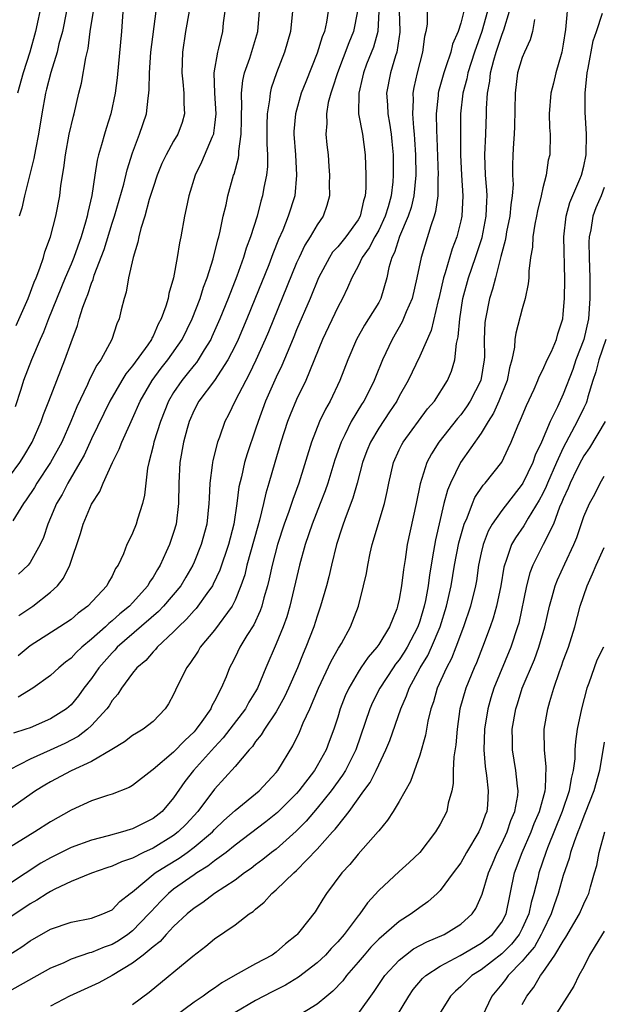
# Model space of a CAD drawing. Units: inches. Extents: x 2598000 to 2601000, y 1488000 to 1491000.
# Drawn here: x 2598418 to 2598475, y 1488312 to 1488408 of the extents above; entities that cross this region are included whole.
import ezdxf

# ---------------------------------------------------------------- set-up
doc = ezdxf.new("R2010")
doc.units = ezdxf.units.IN
doc.header["$MEASUREMENT"] = 0
doc.layers.add('LD25981488_2ft', color=186, linetype='Continuous')

msp = doc.modelspace()

# ---------------------------------------------------------------- linework, layer by layer
at = {"layer": 'LD25981488_2ft'}
for points, elevation in [([(2598471.5, 1488410.5), (2598471.221, 1488407.221), (2598471, 1488405.787), (2598470.855, 1488405), (2598470.78, 1488404.78), (2598470.279, 1488403), (2598470.034, 1488401.966), (2598469.772, 1488401), (2598469.634, 1488399), (2598469.67, 1488397.67), (2598469.719, 1488397), (2598469.683, 1488395), (2598469.538, 1488394.462), (2598469.33, 1488393), (2598469, 1488391.78), (2598468.831, 1488391), (2598468.479, 1488389.521), (2598468.388, 1488389), (2598468.22, 1488388.22), (2598468.036, 1488387), (2598467.995, 1488386.005), (2598467.811, 1488385), (2598467.651, 1488383.651), (2598467.639, 1488383), (2598467.589, 1488382.411), (2598467.293, 1488381), (2598467, 1488379.99), (2598466.385, 1488377.615), (2598466.292, 1488377), (2598466.236, 1488376.236), (2598465.974, 1488375), (2598465.751, 1488374.249), (2598465.515, 1488373), (2598464.726, 1488371), (2598464.194, 1488369.806), (2598463.673, 1488369), (2598463, 1488367.853), (2598460.984, 1488365.016), (2598459.994, 1488363), (2598459.702, 1488362.298), (2598459.364, 1488361), (2598458.534, 1488357.466), (2598458.355, 1488356.354), (2598457.939, 1488354.061), (2598457.81, 1488353), (2598457.55, 1488351.55), (2598457.436, 1488351), (2598457, 1488349.546), (2598456.81, 1488349), (2598455.774, 1488347), (2598455.485, 1488346.515), (2598455, 1488345.785), (2598454.651, 1488345.349), (2598454.404, 1488345), (2598453.096, 1488343), (2598452.401, 1488341.599), (2598452.131, 1488341), (2598450.775, 1488337), (2598449.773, 1488335), (2598449.48, 1488334.52), (2598448.365, 1488333), (2598447, 1488331.306), (2598445.936, 1488330.064), (2598444.938, 1488329.062), (2598443, 1488327.333), (2598442.562, 1488327), (2598441.701, 1488326.299), (2598441, 1488325.785), (2598440.563, 1488325.437), (2598439.916, 1488325), (2598439, 1488324.311), (2598436.993, 1488323), (2598435.867, 1488322.133), (2598435, 1488321.573), (2598434.315, 1488321), (2598433, 1488319.766), (2598432.284, 1488319), (2598431.682, 1488318.318), (2598431, 1488317.807), (2598430.02, 1488317), (2598429, 1488316.197), (2598427, 1488315.016), (2598425.697, 1488314.303), (2598422.857, 1488313), (2598421, 1488312.028)], 9738), ([(2598457.761, 1488410.24), (2598457.725, 1488407.726), (2598457.607, 1488407), (2598457.48, 1488406.52), (2598457.287, 1488405), (2598456.749, 1488403), (2598456.432, 1488401.567), (2598456.331, 1488401), (2598456.361, 1488400.361), (2598456.307, 1488399), (2598456.38, 1488397.619), (2598456.453, 1488397), (2598456.492, 1488396.492), (2598456.575, 1488395), (2598456.616, 1488393), (2598456.427, 1488391), (2598456.156, 1488389.845), (2598455.881, 1488389), (2598455.03, 1488387.03), (2598454.537, 1488385.462), (2598454.282, 1488385), (2598454.001, 1488384.001), (2598453.807, 1488383), (2598453.206, 1488381), (2598453, 1488380.617), (2598452.018, 1488379), (2598451.623, 1488378.377), (2598450.849, 1488377), (2598449.99, 1488375), (2598449.221, 1488373), (2598448.265, 1488371), (2598447.799, 1488370.201), (2598447.221, 1488369), (2598446.433, 1488367), (2598445.202, 1488363), (2598444.613, 1488361.387), (2598444.498, 1488361), (2598444.239, 1488360.239), (2598443.774, 1488359), (2598443.129, 1488357), (2598442.613, 1488355), (2598442.331, 1488353.669), (2598442.161, 1488353), (2598441.815, 1488351.815), (2598441.609, 1488351), (2598441.454, 1488350.545), (2598440.813, 1488349.186), (2598440.152, 1488348.152), (2598439.455, 1488347), (2598439, 1488346.035), (2598438.654, 1488345.346), (2598438.462, 1488345), (2598438.112, 1488344.112), (2598437.648, 1488343), (2598437, 1488341.746), (2598436.726, 1488341.273), (2598436.617, 1488341), (2598435.768, 1488339.768), (2598435.212, 1488339), (2598435, 1488338.763), (2598434.081, 1488337.919), (2598433, 1488336.77), (2598431, 1488335.078), (2598430.882, 1488335), (2598429, 1488333.527), (2598428.67, 1488333.33), (2598427, 1488332.692), (2598426.554, 1488332.554), (2598425, 1488332.021), (2598423, 1488331.118), (2598421, 1488329.987), (2598419.478, 1488329), (2598417, 1488327.47)], 9748), ([(2598428.109, 1488409.891), (2598427.907, 1488407), (2598427.49, 1488402.51), (2598427.307, 1488401), (2598426.89, 1488399), (2598426.424, 1488397.576), (2598426.251, 1488397), (2598425.969, 1488395.969), (2598425.675, 1488395), (2598425.54, 1488394.46), (2598425.308, 1488393), (2598425.026, 1488391.026), (2598424.64, 1488389.36), (2598424.584, 1488389), (2598424.425, 1488388.425), (2598423.981, 1488387), (2598423.263, 1488385), (2598423, 1488384.342), (2598422.436, 1488383), (2598420.797, 1488379), (2598420.303, 1488377.697), (2598419.977, 1488377), (2598419.136, 1488375), (2598418.379, 1488373), (2598418.11, 1488372.11), (2598417.555, 1488370.445)], 9768), ([(2598420.138, 1488409.862), (2598419.54, 1488407), (2598418.979, 1488405), (2598418.323, 1488403), (2598417.785, 1488401)], 9774), ([(2598463.614, 1488409), (2598463.067, 1488407), (2598462.349, 1488405), (2598461.705, 1488403), (2598461.598, 1488402.403), (2598461.19, 1488401), (2598460.984, 1488399), (2598460.963, 1488395), (2598461.069, 1488393), (2598461.204, 1488391), (2598461.092, 1488389), (2598461, 1488388.574), (2598460.613, 1488387), (2598460.174, 1488385.826), (2598459.488, 1488383.488), (2598459.318, 1488383), (2598458.867, 1488381), (2598458.807, 1488380.807), (2598458.113, 1488377.887), (2598457, 1488375.372), (2598455.859, 1488373), (2598455, 1488371.46), (2598454.765, 1488371), (2598454.07, 1488369.93), (2598453, 1488368.344), (2598452.195, 1488367), (2598451.858, 1488366.142), (2598451.434, 1488365), (2598450.906, 1488363), (2598450.475, 1488361.525), (2598449.817, 1488359.817), (2598449.525, 1488359), (2598449.408, 1488358.592), (2598448.885, 1488357), (2598448.39, 1488355), (2598448.13, 1488353.871), (2598447.895, 1488353), (2598447.337, 1488351), (2598447, 1488350.023), (2598446.684, 1488349), (2598445.909, 1488347), (2598445.624, 1488346.376), (2598445.075, 1488345), (2598444.208, 1488343), (2598443.822, 1488342.179), (2598443, 1488340.717), (2598441.85, 1488339), (2598441.544, 1488338.456), (2598441, 1488337.797), (2598440.679, 1488337.321), (2598440.377, 1488337), (2598439, 1488335.363), (2598437, 1488333.177), (2598435.36, 1488331), (2598434.23, 1488329.77), (2598433.46, 1488329), (2598433, 1488328.65), (2598431, 1488327.424), (2598430.074, 1488327), (2598429, 1488326.456), (2598427.914, 1488326.087), (2598427, 1488325.659), (2598426.494, 1488325.506), (2598424.989, 1488324.989), (2598423, 1488324.159), (2598421.424, 1488323.424), (2598421, 1488323.205), (2598420.661, 1488323), (2598419.659, 1488322.341), (2598419, 1488321.997), (2598415, 1488319.316)], 9744), ([(2598416.97, 1488317.03), (2598418.196, 1488317.804), (2598419, 1488318.394), (2598421, 1488319.525), (2598423, 1488320.197), (2598425, 1488320.595), (2598426.108, 1488321), (2598427, 1488321.421), (2598427.767, 1488322.233), (2598428.751, 1488323), (2598429, 1488323.171), (2598431.218, 1488325), (2598432.299, 1488325.701), (2598433.55, 1488326.45), (2598434.33, 1488327), (2598435, 1488327.498), (2598436.793, 1488329), (2598437, 1488329.226), (2598437.9, 1488330.101), (2598439, 1488331.103), (2598441.339, 1488333), (2598443, 1488334.787), (2598443.171, 1488335), (2598444.614, 1488337.386), (2598445.264, 1488338.736), (2598445.635, 1488339.635), (2598446.274, 1488341), (2598447.136, 1488343), (2598448.367, 1488345.634), (2598449.092, 1488346.908), (2598449.161, 1488347), (2598449.379, 1488347.379), (2598450.267, 1488349), (2598451.015, 1488351), (2598451.534, 1488353), (2598451.801, 1488354.199), (2598451.934, 1488355), (2598452.164, 1488356.164), (2598452.353, 1488357), (2598453.557, 1488361), (2598453.834, 1488362.166), (2598453.985, 1488363), (2598454.443, 1488365), (2598455, 1488366.234), (2598455.245, 1488366.755), (2598455.382, 1488367), (2598457.769, 1488370.231), (2598458.428, 1488371), (2598459.698, 1488373), (2598460.103, 1488373.897), (2598460.433, 1488375), (2598460.593, 1488376.593), (2598460.758, 1488377.242), (2598460.898, 1488379), (2598461.215, 1488381), (2598461.751, 1488383), (2598462.451, 1488385), (2598463.078, 1488386.921), (2598463.486, 1488389), (2598463.537, 1488390.462), (2598463.582, 1488391), (2598463.56, 1488391.56), (2598463.423, 1488393), (2598463.344, 1488395), (2598463.45, 1488397), (2598463.518, 1488399), (2598463.519, 1488399.519), (2598463.599, 1488401), (2598463.842, 1488402.158), (2598463.917, 1488403), (2598464.224, 1488404.224), (2598464.46, 1488405), (2598464.602, 1488405.398), (2598465, 1488406.643), (2598465.146, 1488407), (2598465.19, 1488407.19), (2598465.743, 1488409)], 9742), ([(2598417, 1488363.632), (2598417.997, 1488365), (2598418.389, 1488365.611), (2598419.219, 1488367), (2598420.091, 1488369), (2598420.318, 1488369.682), (2598420.846, 1488371), (2598422.394, 1488375), (2598423, 1488376.714), (2598423.635, 1488378.365), (2598423.806, 1488379), (2598424.146, 1488380.146), (2598424.465, 1488381), (2598424.627, 1488381.372), (2598425, 1488382.5), (2598425.151, 1488382.849), (2598425.268, 1488383.268), (2598426.225, 1488385.775), (2598427, 1488388.333), (2598427.221, 1488389), (2598428.14, 1488392.14), (2598428.467, 1488393.533), (2598429, 1488395.192), (2598429.67, 1488397), (2598430.349, 1488399), (2598430.517, 1488400.517), (2598430.599, 1488401), (2598430.629, 1488401.37), (2598430.638, 1488403), (2598430.784, 1488405), (2598431.314, 1488409)], 9766), ([(2598453.018, 1488409), (2598452.901, 1488407), (2598452.497, 1488405.503), (2598451.827, 1488403.827), (2598451.514, 1488403), (2598451.432, 1488402.568), (2598451.05, 1488401), (2598451.041, 1488399), (2598451.409, 1488397), (2598451.691, 1488395), (2598451.749, 1488393), (2598451.741, 1488391.741), (2598451.677, 1488391), (2598451.504, 1488390.496), (2598451.203, 1488389), (2598451, 1488388.642), (2598449.791, 1488387), (2598449, 1488386.038), (2598448.508, 1488385.492), (2598448.189, 1488385), (2598447.119, 1488383), (2598446.303, 1488381), (2598445, 1488377.928), (2598444.733, 1488377.267), (2598444.321, 1488376.321), (2598443.55, 1488374.45), (2598443, 1488373.329), (2598441.974, 1488371), (2598441.236, 1488369), (2598441, 1488368.267), (2598440.165, 1488365.835), (2598439.915, 1488365), (2598439.609, 1488363.609), (2598439.366, 1488362.634), (2598439.177, 1488361), (2598438.867, 1488359), (2598438.338, 1488357), (2598437.496, 1488354.504), (2598436.865, 1488353.135), (2598436.788, 1488353), (2598436.228, 1488352.228), (2598435.379, 1488351), (2598435.211, 1488350.789), (2598435, 1488350.57), (2598434.268, 1488349.731), (2598433.473, 1488349), (2598433, 1488348.498), (2598431.393, 1488347), (2598431.224, 1488346.776), (2598431, 1488346.559), (2598430.283, 1488345.717), (2598429.43, 1488345), (2598429, 1488344.463), (2598427.934, 1488343), (2598427.571, 1488342.429), (2598427, 1488341.794), (2598426.703, 1488341.298), (2598426.481, 1488341), (2598425, 1488339.369), (2598424.602, 1488339), (2598423.701, 1488338.299), (2598422.379, 1488337.621), (2598420.977, 1488336.977), (2598419, 1488336.098), (2598417, 1488335.046)], 9752), ([(2598455.011, 1488409), (2598455.064, 1488407.064), (2598455.057, 1488406.943), (2598454.768, 1488405), (2598454.64, 1488404.64), (2598454.14, 1488403), (2598453.762, 1488401), (2598453.852, 1488399.852), (2598453.893, 1488399), (2598454.069, 1488398.069), (2598454.211, 1488397), (2598454.289, 1488396.289), (2598454.399, 1488395), (2598454.422, 1488393), (2598454.378, 1488392.378), (2598454.213, 1488391), (2598453.919, 1488389.919), (2598453.643, 1488389), (2598453, 1488387.65), (2598452.633, 1488387), (2598452.082, 1488385.918), (2598451.393, 1488385), (2598451, 1488384.147), (2598450.37, 1488383), (2598449.974, 1488382.027), (2598449.464, 1488381), (2598449, 1488380.156), (2598447.528, 1488377), (2598445.909, 1488373), (2598445, 1488371.135), (2598444.364, 1488369.636), (2598444.12, 1488369), (2598443.469, 1488367), (2598442.866, 1488365), (2598442.293, 1488363), (2598441.989, 1488362.011), (2598441.777, 1488361), (2598441.385, 1488359.385), (2598441.207, 1488358.793), (2598440.157, 1488355), (2598439.933, 1488354.067), (2598439.569, 1488353), (2598439, 1488351.596), (2598438.703, 1488351), (2598437, 1488348.68), (2598435.605, 1488347), (2598435.388, 1488346.613), (2598434.594, 1488345.406), (2598434.265, 1488345), (2598433.18, 1488342.82), (2598433, 1488342.402), (2598432.516, 1488341.484), (2598432.185, 1488341), (2598431, 1488339.762), (2598430.038, 1488339), (2598429.372, 1488338.628), (2598429, 1488338.385), (2598428.226, 1488337.774), (2598426.981, 1488337.019), (2598425, 1488335.872), (2598423, 1488334.969), (2598421, 1488333.897), (2598420.433, 1488333.567), (2598419.528, 1488333), (2598417, 1488331.213)], 9750), ([(2598461.295, 1488409), (2598461, 1488407.813), (2598460.743, 1488407), (2598460.209, 1488405.791), (2598460.031, 1488405), (2598459.56, 1488403.56), (2598459.347, 1488403), (2598458.832, 1488401.168), (2598458.797, 1488401), (2598458.788, 1488400.788), (2598458.609, 1488399), (2598458.626, 1488397.374), (2598458.664, 1488396.664), (2598458.8, 1488393), (2598458.78, 1488392.78), (2598458.761, 1488391), (2598458.545, 1488389.455), (2598458.413, 1488389), (2598458.082, 1488388.082), (2598457.132, 1488385), (2598456.735, 1488383), (2598456.261, 1488381), (2598455.683, 1488379.683), (2598455.297, 1488378.703), (2598454.321, 1488377), (2598453.382, 1488375), (2598452.679, 1488373.322), (2598452.557, 1488373), (2598452.125, 1488372.124), (2598451.553, 1488371), (2598451.333, 1488370.667), (2598450.331, 1488369), (2598449.703, 1488367.703), (2598449.333, 1488367), (2598448.735, 1488365.265), (2598448.029, 1488363), (2598447.765, 1488362.235), (2598447.298, 1488361), (2598446.503, 1488359), (2598445.825, 1488357), (2598445.28, 1488355), (2598444.325, 1488351), (2598444.027, 1488349.973), (2598443.675, 1488349), (2598443, 1488347.345), (2598441.998, 1488345), (2598441.171, 1488343), (2598441, 1488342.697), (2598440.352, 1488341.648), (2598440.003, 1488341), (2598438.494, 1488339), (2598437.839, 1488338.161), (2598437, 1488337.261), (2598434.949, 1488335), (2598434.086, 1488333.914), (2598433, 1488332.323), (2598431.872, 1488331), (2598431, 1488330.299), (2598429, 1488329.299), (2598428.76, 1488329.24), (2598428.028, 1488329), (2598426.615, 1488328.615), (2598425, 1488328.209), (2598423, 1488327.481), (2598421, 1488326.481), (2598420.062, 1488325.938), (2598417, 1488323.947)], 9746), ([(2598434.522, 1488409), (2598434.172, 1488407), (2598433.854, 1488405), (2598433.794, 1488403), (2598433.904, 1488402.096), (2598434.008, 1488401), (2598434.001, 1488400.001), (2598434.074, 1488399), (2598433.838, 1488398.161), (2598433.401, 1488397), (2598433, 1488396.323), (2598432.268, 1488395), (2598431.867, 1488394.133), (2598431.407, 1488393), (2598431, 1488391.81), (2598430.631, 1488390.631), (2598430.186, 1488389), (2598429.8, 1488387.801), (2598429.614, 1488387), (2598429.527, 1488386.473), (2598429.043, 1488385), (2598428.602, 1488383), (2598428.38, 1488381.62), (2598428.167, 1488381), (2598427.889, 1488379.889), (2598427.689, 1488379), (2598427.465, 1488378.535), (2598426.974, 1488377), (2598425.899, 1488375), (2598425.518, 1488374.482), (2598424.845, 1488373.156), (2598424.614, 1488372.614), (2598423.568, 1488370.432), (2598422.983, 1488369), (2598422.085, 1488367), (2598421.006, 1488365), (2598419.679, 1488363), (2598419.428, 1488362.572), (2598418.637, 1488361.363), (2598418.373, 1488361), (2598417.318, 1488359.318)], 9764), ([(2598450.918, 1488409), (2598450.546, 1488407), (2598450.088, 1488405.912), (2598448.972, 1488403), (2598448.508, 1488401.492), (2598448.326, 1488401), (2598448.086, 1488400.086), (2598447.896, 1488399), (2598447.937, 1488398.063), (2598447.858, 1488397), (2598447.953, 1488395.953), (2598448.071, 1488395), (2598448.143, 1488393.857), (2598448.215, 1488393), (2598448.182, 1488392.182), (2598448.194, 1488391), (2598447.952, 1488390.048), (2598447.585, 1488389), (2598447, 1488388.177), (2598446.332, 1488387), (2598445.807, 1488386.193), (2598445.241, 1488385), (2598445, 1488384.459), (2598442.248, 1488377.752), (2598441.927, 1488377), (2598441.022, 1488374.978), (2598440.382, 1488373.618), (2598440.038, 1488373), (2598439.007, 1488371.007), (2598438.345, 1488369.656), (2598437.997, 1488369), (2598437.47, 1488367.47), (2598437.292, 1488367), (2598436.815, 1488365.185), (2598436.78, 1488365), (2598436.762, 1488364.762), (2598436.521, 1488363), (2598436.454, 1488361.546), (2598436.452, 1488361), (2598436.24, 1488359), (2598435.691, 1488357), (2598435, 1488355.289), (2598434.872, 1488355), (2598434.186, 1488353.814), (2598433.691, 1488353), (2598432.022, 1488351), (2598431.531, 1488350.469), (2598427.51, 1488347), (2598427.274, 1488346.726), (2598427, 1488346.466), (2598425.713, 1488345), (2598425, 1488343.967), (2598424.254, 1488343), (2598423.728, 1488342.271), (2598423, 1488341.392), (2598422.543, 1488341), (2598421, 1488340.014), (2598419, 1488339.154), (2598418.583, 1488339), (2598417.388, 1488338.612)], 9754), ([(2598417.632, 1488378.368), (2598418.809, 1488381), (2598419.409, 1488382.591), (2598419.586, 1488383), (2598419.962, 1488383.962), (2598420.313, 1488385), (2598420.452, 1488385.548), (2598421.004, 1488387), (2598421.528, 1488389), (2598421.899, 1488391), (2598422.004, 1488392.004), (2598422.283, 1488393.717), (2598422.444, 1488395), (2598422.825, 1488397), (2598423.224, 1488398.777), (2598423.293, 1488399), (2598423.775, 1488401), (2598424.027, 1488401.973), (2598424.432, 1488404.432), (2598424.657, 1488405.343), (2598424.878, 1488407), (2598425.18, 1488409)], 9770), ([(2598444.586, 1488409), (2598444.391, 1488407), (2598443.807, 1488405), (2598443.03, 1488402.97), (2598442.518, 1488401.482), (2598442.406, 1488401), (2598442.362, 1488400.362), (2598442.121, 1488399), (2598442.092, 1488397.908), (2598442.098, 1488397), (2598442.081, 1488396.081), (2598442.146, 1488395), (2598442.149, 1488393.851), (2598442.052, 1488393), (2598441.812, 1488391.812), (2598441.683, 1488391), (2598441.521, 1488390.479), (2598441.14, 1488389), (2598440.511, 1488387), (2598440.091, 1488385.909), (2598439.824, 1488385), (2598439.157, 1488383.157), (2598438.315, 1488381), (2598437.509, 1488379), (2598436.74, 1488377.26), (2598436.618, 1488377), (2598435.987, 1488375.987), (2598435.404, 1488375), (2598435.239, 1488374.761), (2598435, 1488374.491), (2598434.339, 1488373.661), (2598433.789, 1488373), (2598433, 1488371.837), (2598432.5, 1488371), (2598431.712, 1488369), (2598431.085, 1488367), (2598431, 1488366.616), (2598430.577, 1488365), (2598430.455, 1488364.455), (2598430.277, 1488363), (2598430.17, 1488361.83), (2598429.966, 1488361), (2598429.481, 1488359.481), (2598429.354, 1488359), (2598429, 1488358.112), (2598428.622, 1488357.378), (2598428.454, 1488357), (2598428.103, 1488356.103), (2598427.588, 1488355), (2598427.34, 1488354.66), (2598427, 1488353.935), (2598426.658, 1488353.342), (2598426.489, 1488353), (2598424.636, 1488351), (2598423.685, 1488350.315), (2598423, 1488349.719), (2598421.915, 1488349), (2598419, 1488347.123), (2598417.849, 1488346.151)], 9758), ([(2598448.069, 1488409), (2598447.912, 1488407.912), (2598447.715, 1488407), (2598447.491, 1488406.509), (2598447, 1488404.908), (2598445.882, 1488402.118), (2598445.454, 1488401), (2598444.874, 1488399), (2598444.741, 1488397.26), (2598444.733, 1488397), (2598444.88, 1488395), (2598444.998, 1488393), (2598444.809, 1488391), (2598444.188, 1488389), (2598443.649, 1488387.649), (2598443.246, 1488386.754), (2598442.67, 1488385.33), (2598442.273, 1488384.273), (2598440.932, 1488380.932), (2598440.14, 1488379), (2598439.288, 1488377), (2598439, 1488376.388), (2598438.302, 1488375), (2598436.991, 1488373.009), (2598435.468, 1488371), (2598435, 1488370.099), (2598434.525, 1488369), (2598434.333, 1488368.333), (2598433.98, 1488367), (2598433.621, 1488365), (2598433.508, 1488363), (2598433.489, 1488361), (2598433.247, 1488359), (2598433, 1488358.181), (2598432.597, 1488357), (2598432.291, 1488356.291), (2598431.693, 1488355), (2598431.423, 1488354.577), (2598431, 1488353.821), (2598430.663, 1488353.337), (2598430.492, 1488353), (2598429, 1488351.314), (2598428.705, 1488351), (2598427.753, 1488350.247), (2598427, 1488349.569), (2598426.671, 1488349.329), (2598426.346, 1488349), (2598425, 1488347.777), (2598424.059, 1488347), (2598423.512, 1488346.488), (2598423, 1488345.923), (2598422.462, 1488345.538), (2598421.823, 1488345), (2598421, 1488344.235), (2598419.259, 1488343), (2598417.851, 1488342.149)], 9756), ([(2598437.983, 1488409), (2598437.842, 1488407.843), (2598437.764, 1488407), (2598437.382, 1488405.382), (2598437.269, 1488405), (2598436.938, 1488403), (2598436.994, 1488401.006), (2598437.12, 1488399), (2598437, 1488397.897), (2598436.9, 1488397.1), (2598436.875, 1488397), (2598436.757, 1488396.758), (2598435.737, 1488394.263), (2598435.101, 1488393), (2598434.486, 1488391), (2598434.238, 1488389.762), (2598434.061, 1488389), (2598433.702, 1488387), (2598433.572, 1488386.429), (2598433.361, 1488385), (2598432.988, 1488383), (2598432.531, 1488381.469), (2598432.456, 1488381), (2598432.249, 1488380.249), (2598431.796, 1488379), (2598431.509, 1488378.491), (2598431, 1488377.332), (2598430.875, 1488377.124), (2598430.831, 1488377), (2598430.473, 1488376.473), (2598429, 1488374.43), (2598428.353, 1488373.647), (2598427.95, 1488373), (2598426.767, 1488371), (2598425, 1488367.312), (2598424.269, 1488365.732), (2598423.87, 1488365), (2598422.701, 1488363), (2598422.12, 1488361.88), (2598421.583, 1488361), (2598421, 1488359.61), (2598420.726, 1488359), (2598420.302, 1488357.698), (2598419.973, 1488357), (2598419, 1488355.248), (2598418.804, 1488355), (2598417.865, 1488354.135)], 9762), ([(2598417.911, 1488350.089), (2598419.279, 1488351), (2598421, 1488352.354), (2598421.682, 1488353), (2598422.266, 1488353.734), (2598422.881, 1488355), (2598423.918, 1488358.082), (2598424.197, 1488359), (2598425, 1488360.947), (2598425.82, 1488362.18), (2598426.141, 1488363), (2598427.047, 1488365), (2598427.706, 1488366.294), (2598427.951, 1488367), (2598428.723, 1488368.723), (2598429, 1488369.297), (2598429.755, 1488371), (2598430.925, 1488373), (2598431.798, 1488374.202), (2598432.44, 1488375), (2598433.842, 1488377), (2598434.82, 1488379), (2598435.581, 1488381), (2598435.903, 1488382.097), (2598436.258, 1488383), (2598436.845, 1488384.845), (2598437.298, 1488386.702), (2598437.4, 1488387), (2598437.54, 1488387.54), (2598437.849, 1488389), (2598438.12, 1488390.12), (2598438.302, 1488391), (2598438.855, 1488393), (2598438.897, 1488393.103), (2598439.313, 1488394.687), (2598439.347, 1488395), (2598439.354, 1488395.354), (2598439.59, 1488397), (2598439.622, 1488398.378), (2598439.618, 1488399), (2598439.656, 1488399.656), (2598439.621, 1488401), (2598439.75, 1488402.25), (2598439.928, 1488403), (2598440.431, 1488404.431), (2598441.214, 1488407), (2598441.392, 1488409)], 9760), ([(2598422.572, 1488409), (2598422.152, 1488407), (2598421.824, 1488405.824), (2598421.634, 1488405), (2598421.017, 1488403.017), (2598420.621, 1488401.379), (2598420.513, 1488401), (2598420.141, 1488399), (2598419.821, 1488397), (2598419.526, 1488395.526), (2598419.376, 1488394.623), (2598418.447, 1488391), (2598418.189, 1488389.811), (2598417.956, 1488389)], 9772), ([(2598429, 1488312.182), (2598430.603, 1488313.397), (2598434.887, 1488316.887), (2598436.142, 1488317.857), (2598437, 1488318.588), (2598439, 1488319.949), (2598440.375, 1488321), (2598440.754, 1488321.246), (2598441, 1488321.472), (2598441.847, 1488322.153), (2598442.587, 1488323), (2598443, 1488323.341), (2598444.73, 1488325), (2598445, 1488325.236), (2598447, 1488327.304), (2598448.495, 1488329), (2598448.74, 1488329.26), (2598449, 1488329.609), (2598450.119, 1488331), (2598451.559, 1488333), (2598452.173, 1488333.827), (2598452.766, 1488335), (2598453, 1488335.523), (2598453.707, 1488337), (2598454.074, 1488337.926), (2598455.16, 1488341), (2598455.728, 1488342.271), (2598455.975, 1488343), (2598457.057, 1488345), (2598457.792, 1488346.208), (2598458.154, 1488347), (2598458.995, 1488349), (2598459.628, 1488351), (2598460.064, 1488353), (2598460.392, 1488355), (2598460.822, 1488357.178), (2598461.34, 1488359), (2598461.627, 1488359.627), (2598462.137, 1488361), (2598462.391, 1488361.609), (2598463.204, 1488362.795), (2598463.399, 1488363), (2598465, 1488365.027), (2598465.642, 1488366.358), (2598465.93, 1488367), (2598466.568, 1488368.568), (2598466.841, 1488369.16), (2598467.426, 1488370.574), (2598468.167, 1488372.167), (2598468.529, 1488373), (2598468.645, 1488373.354), (2598469, 1488374.03), (2598469.438, 1488375), (2598469.84, 1488375.839), (2598470.326, 1488377), (2598470.469, 1488377.531), (2598470.948, 1488379), (2598471, 1488379.468), (2598471.117, 1488381), (2598471.154, 1488382.847), (2598471.063, 1488387), (2598471.267, 1488389), (2598471.644, 1488390.356), (2598472.628, 1488392.628), (2598472.772, 1488393), (2598473, 1488393.904), (2598473.225, 1488395), (2598473.276, 1488397), (2598473.151, 1488399.151), (2598473.138, 1488401), (2598473.333, 1488403), (2598473.432, 1488403.432), (2598473.91, 1488406.09), (2598474.241, 1488407), (2598474.81, 1488408.81)], 9736), ([(2598468.189, 1488408.189), (2598468.002, 1488407), (2598467.783, 1488406.217), (2598467.204, 1488405), (2598467, 1488404.488), (2598466.55, 1488403), (2598466.294, 1488401), (2598466.243, 1488397.757), (2598466.208, 1488397), (2598466.139, 1488396.139), (2598466.077, 1488395), (2598466.041, 1488393.959), (2598466.057, 1488393), (2598466.101, 1488392.101), (2598466.031, 1488391), (2598465.888, 1488390.112), (2598465.795, 1488389), (2598465.474, 1488387.474), (2598465.384, 1488387), (2598465.34, 1488386.66), (2598465, 1488385.438), (2598464.919, 1488385.081), (2598464.837, 1488384.837), (2598464.375, 1488383), (2598464.113, 1488381.887), (2598463.822, 1488381), (2598463.41, 1488379), (2598463.364, 1488378.636), (2598463.287, 1488377), (2598463.303, 1488375.303), (2598463.287, 1488375), (2598462.952, 1488373), (2598461.928, 1488371), (2598461.566, 1488370.434), (2598461, 1488369.668), (2598460.694, 1488369.306), (2598458.86, 1488367), (2598458.134, 1488365.866), (2598457.688, 1488365), (2598457.058, 1488362.942), (2598456.663, 1488361), (2598455.773, 1488357), (2598455.567, 1488355.567), (2598455.407, 1488354.593), (2598455.23, 1488353), (2598455, 1488351.69), (2598454.842, 1488351), (2598454.754, 1488350.754), (2598454.054, 1488349), (2598453, 1488347.256), (2598452.83, 1488347), (2598451.97, 1488346.031), (2598451.272, 1488345), (2598451, 1488344.579), (2598450.077, 1488343), (2598449.74, 1488342.26), (2598449.243, 1488341), (2598449, 1488340.189), (2598448.617, 1488339), (2598448.183, 1488337.817), (2598447.866, 1488337), (2598447, 1488335.452), (2598446.73, 1488335), (2598445.209, 1488333), (2598445, 1488332.76), (2598443.122, 1488330.878), (2598442.009, 1488329.991), (2598439, 1488327.702), (2598438.137, 1488327), (2598437, 1488326.167), (2598436.349, 1488325.651), (2598435.255, 1488325), (2598435, 1488324.829), (2598433, 1488323.415), (2598432.487, 1488323), (2598431.745, 1488322.255), (2598430.773, 1488321.227), (2598430.595, 1488321), (2598429, 1488319.36), (2598428.53, 1488319), (2598427.62, 1488318.38), (2598427, 1488318.019), (2598426.236, 1488317.764), (2598425, 1488317.238), (2598424.797, 1488317.203), (2598423, 1488316.588), (2598422.223, 1488316.223), (2598421, 1488315.708), (2598416.696, 1488313.304)], 9740), ([(2598475, 1488391.813), (2598474.69, 1488391), (2598474.178, 1488389.823), (2598473.886, 1488389), (2598473.683, 1488387.683), (2598473.528, 1488387), (2598473.504, 1488386.496), (2598473.519, 1488385), (2598473.583, 1488383), (2598473.602, 1488381), (2598473.46, 1488379), (2598472.998, 1488377), (2598472.24, 1488375), (2598471.923, 1488374.077), (2598471, 1488371.671), (2598470.434, 1488370.434), (2598469.724, 1488369), (2598468.882, 1488367), (2598468.274, 1488365.726), (2598468.021, 1488365), (2598467.062, 1488363), (2598467, 1488362.891), (2598465, 1488360.342), (2598464.071, 1488359), (2598463.685, 1488358.315), (2598463.182, 1488357), (2598463, 1488356.214), (2598462.748, 1488355), (2598462.529, 1488353.471), (2598462.445, 1488353), (2598461.969, 1488351), (2598461.286, 1488349), (2598460.529, 1488347), (2598460.095, 1488345.905), (2598459.612, 1488345), (2598458.703, 1488343), (2598458.33, 1488341.67), (2598458.094, 1488341), (2598457.805, 1488339.805), (2598457.569, 1488338.432), (2598457, 1488336.482), (2598456.096, 1488333.904), (2598455, 1488331.975), (2598454.412, 1488331), (2598453.861, 1488330.139), (2598453, 1488329.12), (2598452.954, 1488329.046), (2598451, 1488326.832), (2598450.171, 1488325.829), (2598449.417, 1488325), (2598447.92, 1488323), (2598447.548, 1488322.452), (2598447, 1488321.523), (2598446.792, 1488321.208), (2598445.319, 1488319.319), (2598445.065, 1488319), (2598445, 1488318.939), (2598443.908, 1488318.092), (2598443, 1488317.277), (2598442.606, 1488317), (2598441, 1488316.153), (2598439, 1488315.046), (2598437.697, 1488314.303), (2598437, 1488313.784), (2598436.526, 1488313.474), (2598435.899, 1488313), (2598435, 1488312.393), (2598433.117, 1488311)], 9734), ([(2598475.148, 1488377), (2598474.46, 1488375), (2598474.164, 1488373.836), (2598473.888, 1488373), (2598473.392, 1488371.392), (2598473.299, 1488371), (2598473.219, 1488370.782), (2598473, 1488370.348), (2598472.367, 1488369), (2598471, 1488366.42), (2598470.339, 1488365), (2598469.449, 1488363), (2598469.324, 1488362.676), (2598469, 1488361.993), (2598468.663, 1488361.336), (2598467.592, 1488359.592), (2598467.163, 1488358.837), (2598466.34, 1488357.66), (2598465.967, 1488357), (2598465.442, 1488355.442), (2598465.258, 1488355), (2598465.204, 1488354.796), (2598464.906, 1488353), (2598464.485, 1488351), (2598464.165, 1488349.835), (2598463.872, 1488349), (2598463.134, 1488347), (2598462.53, 1488345.47), (2598462.319, 1488345), (2598461.485, 1488343), (2598460.926, 1488341), (2598460.637, 1488339), (2598460.51, 1488337.49), (2598460.322, 1488336.322), (2598460.268, 1488335), (2598460.268, 1488333.732), (2598460.124, 1488333), (2598459.791, 1488331.791), (2598459.649, 1488331), (2598459, 1488329.755), (2598458.552, 1488329), (2598457, 1488326.999), (2598455.987, 1488326.013), (2598455, 1488325.13), (2598453, 1488323.279), (2598451.915, 1488322.085), (2598451.159, 1488321), (2598451, 1488320.817), (2598449.623, 1488319), (2598449, 1488318.278), (2598448.364, 1488317.636), (2598447.801, 1488317), (2598447, 1488316.232), (2598445.173, 1488314.827), (2598443.928, 1488314.072), (2598442.602, 1488313.398), (2598441, 1488312.553), (2598439, 1488311.39)], 9732), ([(2598475.096, 1488369), (2598473.559, 1488366.44), (2598473, 1488365.661), (2598472.766, 1488365.234), (2598472.296, 1488364.296), (2598471.673, 1488363), (2598471.489, 1488362.511), (2598471, 1488361.479), (2598470.867, 1488361.133), (2598470.645, 1488360.645), (2598470.035, 1488359), (2598469.053, 1488357), (2598468.023, 1488355), (2598467.736, 1488354.265), (2598467.401, 1488353), (2598466.652, 1488349.348), (2598466.551, 1488349), (2598465.899, 1488347), (2598464.242, 1488343), (2598463.938, 1488342.062), (2598463.628, 1488341), (2598463.32, 1488339), (2598463.255, 1488337), (2598463.373, 1488335.374), (2598463.508, 1488334.492), (2598463.686, 1488333), (2598463.596, 1488331.595), (2598463.537, 1488331), (2598463.379, 1488330.621), (2598463, 1488329.513), (2598462.772, 1488329), (2598461.567, 1488327), (2598461, 1488325.996), (2598460.278, 1488325), (2598459, 1488323.304), (2598458.689, 1488323), (2598457.801, 1488322.199), (2598457, 1488321.636), (2598456.152, 1488321), (2598455, 1488320.273), (2598453, 1488318.544), (2598452.24, 1488317.76), (2598451.569, 1488317), (2598451, 1488316.309), (2598449.871, 1488315), (2598449.501, 1488314.499), (2598448.537, 1488313.463), (2598447.942, 1488313), (2598447, 1488312.201), (2598445, 1488310.988)], 9730), ([(2598451, 1488311.266), (2598452.56, 1488313.44), (2598453.613, 1488315), (2598455, 1488316.497), (2598455.607, 1488317), (2598456.407, 1488317.593), (2598457.699, 1488318.301), (2598459.378, 1488319), (2598461, 1488320.019), (2598462.11, 1488321), (2598462.477, 1488321.523), (2598463, 1488322.715), (2598463.075, 1488322.925), (2598463.696, 1488325), (2598464.098, 1488325.901), (2598464.552, 1488327), (2598465, 1488327.875), (2598465.513, 1488329), (2598465.892, 1488330.108), (2598466.27, 1488331), (2598466.554, 1488332.554), (2598466.596, 1488333), (2598466.527, 1488333.473), (2598466.385, 1488335), (2598466.051, 1488337), (2598466.054, 1488337.947), (2598466.03, 1488339), (2598466.37, 1488341), (2598466.529, 1488341.471), (2598466.998, 1488343), (2598468.18, 1488345.82), (2598468.62, 1488347), (2598469.217, 1488349), (2598469.647, 1488351), (2598469.918, 1488351.918), (2598470.195, 1488353), (2598470.423, 1488353.577), (2598471.139, 1488355.139), (2598472.018, 1488357), (2598472.309, 1488357.691), (2598473, 1488359.732), (2598473.556, 1488361), (2598474.072, 1488361.928), (2598474.608, 1488363), (2598475, 1488363.669)], 9728), ([(2598454.736, 1488311), (2598455.924, 1488313), (2598456.369, 1488313.63), (2598457.286, 1488314.714), (2598457.588, 1488315), (2598459, 1488315.918), (2598460.946, 1488316.945), (2598463, 1488318.141), (2598464.089, 1488319), (2598465, 1488320.21), (2598465.423, 1488321), (2598466.26, 1488325), (2598466.984, 1488327), (2598467.853, 1488329), (2598468.165, 1488329.834), (2598468.666, 1488331), (2598469.219, 1488333), (2598469.261, 1488333.261), (2598469.34, 1488335.34), (2598469.156, 1488337), (2598469.138, 1488338.861), (2598469.147, 1488339), (2598469.508, 1488341), (2598469.697, 1488341.697), (2598470.089, 1488343), (2598470.621, 1488344.621), (2598470.834, 1488345.166), (2598471, 1488345.669), (2598471.497, 1488347), (2598472.141, 1488349), (2598472.662, 1488351), (2598473.334, 1488353), (2598473.86, 1488354.14), (2598474.197, 1488355), (2598475, 1488356.721)], 9726), ([(2598474.933, 1488347), (2598474.273, 1488345.727), (2598473.997, 1488345), (2598473.492, 1488343.492), (2598473.298, 1488343), (2598472.773, 1488341), (2598472.354, 1488339), (2598472.185, 1488337.815), (2598472.141, 1488337), (2598472.119, 1488336.119), (2598471.98, 1488335), (2598471.779, 1488334.221), (2598471.589, 1488333), (2598470.897, 1488331), (2598469.457, 1488327.457), (2598469.287, 1488327), (2598468.606, 1488325), (2598468.505, 1488324.504), (2598468.136, 1488323), (2598467.883, 1488322.117), (2598467.654, 1488321), (2598467, 1488319.586), (2598466.692, 1488319), (2598465.942, 1488318.058), (2598465, 1488317.133), (2598463, 1488315.571), (2598462.084, 1488315), (2598461, 1488313.927), (2598460.506, 1488313.494), (2598460, 1488313), (2598458.776, 1488311)], 9724), ([(2598475, 1488337.749), (2598474.54, 1488335), (2598473.995, 1488333), (2598473.139, 1488330.861), (2598473, 1488330.545), (2598472.586, 1488329.414), (2598472.406, 1488329), (2598472.05, 1488328.049), (2598471.72, 1488327), (2598471.585, 1488326.415), (2598471, 1488324.74), (2598470.502, 1488323), (2598470.105, 1488321.895), (2598469.83, 1488321), (2598469, 1488319.323), (2598468.856, 1488319), (2598468.184, 1488317.815), (2598467.486, 1488317), (2598467, 1488316.391), (2598465.638, 1488315), (2598465.381, 1488314.619), (2598465, 1488314.145), (2598464.019, 1488313), (2598463.086, 1488311)], 9722), ([(2598467, 1488312.186), (2598467.458, 1488313), (2598468.135, 1488313.866), (2598468.773, 1488315), (2598469, 1488315.303), (2598470.188, 1488317), (2598471, 1488318.363), (2598471.264, 1488318.736), (2598472.571, 1488321), (2598473, 1488321.988), (2598473.339, 1488322.661), (2598473.489, 1488323), (2598473.644, 1488323.644), (2598474.059, 1488325), (2598474.263, 1488325.737), (2598474.487, 1488327), (2598475.068, 1488329)], 9720), ([(2598475, 1488319.336), (2598474.096, 1488317.904), (2598473.546, 1488317), (2598473, 1488315.86), (2598472.529, 1488315), (2598472.041, 1488313.959), (2598470.144, 1488311)], 9718)]:
    msp.add_lwpolyline(points, dxfattribs=dict(at, elevation=elevation))

doc.saveas('drawing.dxf')
